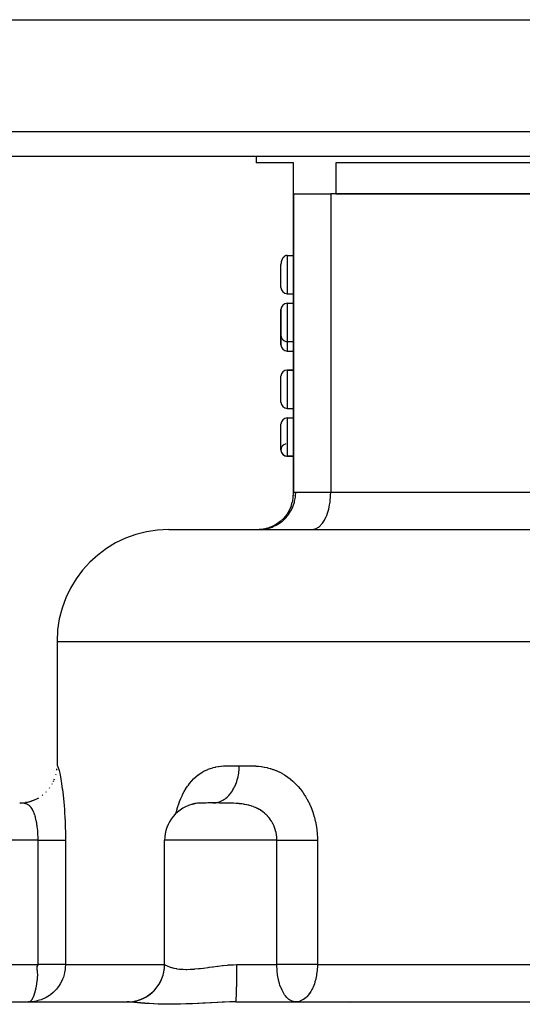
# Model space of a CAD drawing. Extents: x 24 to 680, y -288 to 196.
# Drawn here: x 203 to 243, y -247 to -168 of the extents above; entities that cross this region are included whole.
import ezdxf

# ---------------------------------------------------------------- set-up
doc = ezdxf.new("R2010")
doc.units = 0
doc.linetypes.add('DASHED', pattern=[11.05, 8.7, -2.35])
doc.layers.get('0').update_dxf_attribs({"linetype": 'CONTINUOUS'})
doc.layers.add('NEVIDI', color=4, linetype='DASHED')

msp = doc.modelspace()

# ---------------------------------------------------------------- linework, layer by layer
at = {"color": 2}
for p, q in [((176.331325, -167.904099), (335.668675, -167.904099)), ((334, -178.904099), (178, -178.904099)), ((222, -178.904099), (222, -179.404099)), ((222, -178.904099), (222, -179.404099)), ((225, -179.404099), (222, -179.404099)), ((225, -181.904099), (225, -179.404099)), ((252.593387, -179.404099), (228.406613, -179.404099)), ((228.406613, -179.404099), (228.406613, -181.904099)), ((225, -206.003297), (225, -181.904099)), ((225, -181.904099), (225, -206.003297)), ((225, -181.904099), (228, -181.904099)), ((253, -181.904099), (228, -181.904099)), ((228.406613, -181.904099), (252.593387, -181.904099)), ((224.392053, -186.880506), (224.347995, -186.898042)), ((224.409276, -186.87534), (224.392053, -186.880506)), ((224.420412, -186.87249), (224.409276, -186.87534)), ((224.446805, -186.867249), (224.420412, -186.87249)), ((224.454482, -186.86612), (224.446805, -186.867249)), ((224.471855, -186.864222), (224.454482, -186.86612)), ((224.5, -186.863078), (224.471855, -186.864222)), ((224.5, -186.863078), (225, -186.863078)), ((224.002087, -187.534158), (224, -187.601595)), ((224, -189.440001), (224, -187.601595)), ((224.003988, -187.508476), (224.002087, -187.534158)), ((224.005947, -187.488007), (224.003988, -187.508476)), ((224.010561, -187.450588), (224.005947, -187.488007)), ((224.01177, -187.44228), (224.010561, -187.450588)), ((224.015848, -187.417122), (224.01177, -187.44228)), ((224.016479, -187.413544), (224.015848, -187.417122)), ((224.023689, -187.376968), (224.016479, -187.413544)), ((224.029234, -187.352773), (224.023689, -187.376968)), ((224.035408, -187.328632), (224.029234, -187.352773)), ((224.041923, -187.305588), (224.035408, -187.328632)), ((224.052909, -187.270969), (224.041923, -187.305588)), ((224.054154, -187.26732), (224.052909, -187.270969)), ((224.062403, -187.244328), (224.054154, -187.26732)), ((224.06511, -187.237187), (224.062403, -187.244328)), ((224.078502, -187.204333), (224.06511, -187.237187)), ((224.086196, -187.18706), (224.078502, -187.204333)), ((224.096279, -187.165907), (224.086196, -187.18706)), ((224.124848, -187.113374), (224.096279, -187.165907)), ((224.136599, -187.094357), (224.124848, -187.113374)), ((224.143341, -187.084022), (224.136599, -187.094357)), ((224.16218, -187.057146), (224.143341, -187.084022)), ((224.169426, -187.047527), (224.16218, -187.057146)), ((224.182756, -187.030775), (224.169426, -187.047527)), ((224.219276, -186.990463), (224.182756, -187.030775)), ((224.233901, -186.976353), (224.219276, -186.990463)), ((224.246667, -186.96489), (224.233901, -186.976353)), ((224.269796, -186.946007), (224.246667, -186.96489)), ((224.27357, -186.943145), (224.269796, -186.946007)), ((224.289289, -186.931855), (224.27357, -186.943145)), ((224.293604, -186.92893), (224.289289, -186.931855)), ((224.318026, -186.913723), (224.293604, -186.92893)), ((224.331623, -186.906215), (224.318026, -186.913723)), ((224.347995, -186.898042), (224.331623, -186.906215)), ((224.5, -189.940001), (225, -189.940001)), ((224.5, -190.709232), (225, -190.709232)), ((224, -191.209232), (224, -193.286155)), ((224, -193.286155), (224, -191.209232)), ((224, -193.286155), (224, -194.055386)), ((224, -193.286155), (224.002077, -193.331702)), ((224, -194.055386), (224, -193.286155)), ((224.002077, -193.331702), (224.00398, -193.349137)), ((224.00398, -193.349137), (224.011779, -193.394056)), ((224.011779, -193.394056), (224.015841, -193.411022)), ((224.015841, -193.411022), (224.029227, -193.454591)), ((224.029227, -193.454591), (224.035402, -193.470941)), ((224.035402, -193.470941), (224.054183, -193.512526)), ((224.054183, -193.512526), (224.062369, -193.527976)), ((224.062369, -193.527976), (224.066044, -193.53451)), ((224.066044, -193.53451), (224.085736, -193.566129)), ((224.085736, -193.566129), (224.086297, -193.566957)), ((224.086297, -193.566957), (224.096239, -193.581073)), ((224.096239, -193.581073), (224.124822, -193.616667)), ((224.124822, -193.616667), (224.136607, -193.629581)), ((224.136607, -193.629581), (224.169391, -193.661251)), ((224.169391, -193.661251), (224.182702, -193.672578)), ((224.182702, -193.672578), (224.186579, -193.675729)), ((224.186579, -193.675729), (224.216647, -193.698114)), ((224.216647, -193.698114), (224.219317, -193.699938)), ((224.219317, -193.699938), (224.233901, -193.709465)), ((224.233901, -193.709465), (224.273646, -193.731988)), ((224.273646, -193.731988), (224.289202, -193.739549)), ((224.289202, -193.739549), (224.331552, -193.756915)), ((224.331552, -193.756915), (224.348079, -193.762503)), ((224.348079, -193.762503), (224.351432, -193.763559)), ((224.351432, -193.763559), (224.387803, -193.773398)), ((224.387803, -193.773398), (224.392166, -193.774385)), ((224.392166, -193.774385), (224.409214, -193.77785)), ((224.409214, -193.77785), (224.454337, -193.784095)), ((224.454337, -193.784095), (224.471778, -193.785386)), ((224.471778, -193.785386), (224.5, -193.786155)), ((224.5, -193.786155), (225, -193.786155)), ((224.5, -194.555386), (225, -194.555386)), ((225, -196.085477), (224.5, -196.085477)), ((224.5, -196.085477), (225, -196.085477)), ((224, -198.6624), (224, -196.585477)), ((224, -198.6624), (224, -196.585477)), ((224.5, -199.1624), (225, -199.1624)), ((224.5, -199.93163), (225, -199.93163)), ((224, -202.508813), (224, -200.43163)), ((224, -202.488318), (224, -202.508813)), ((224, -202.488322), (224, -202.508813)), ((225, -203.008813), (224.5, -203.008813)), ((224.5, -203.008813), (225, -203.008813)), ((224.918285, -206.696605), (224.941639, -206.590385)), ((224.941639, -206.590385), (224.980427, -206.344329)), ((224.980427, -206.344329), (224.982235, -206.328239)), ((224.982235, -206.328239), (224.992102, -206.220072)), ((224.992102, -206.220072), (225, -206.003298)), ((225, -206.200293), (225, -206.183808)), ((225, -206.183808), (225, -206.200293)), ((224.660911, -207.379675), (224.461129, -207.703017)), ((224.817941, -207.033436), (224.660911, -207.379675)), ((224.808789, -207.054024), (224.845237, -206.951537)), ((224.845237, -206.951537), (224.914533, -206.712114)), ((224.914533, -206.712114), (224.918285, -206.696605)), ((223.946844, -208.260541), (223.64066, -208.485705)), ((224.221822, -207.998236), (223.946844, -208.260541)), ((224.461129, -207.703017), (224.221822, -207.998236)), ((215, -208.904099), (256, -208.904099)), ((222.278393, -208.904143), (222.245057, -208.909339)), ((222.581828, -208.881479), (222.278393, -208.904143)), ((222.944495, -208.801644), (222.581828, -208.881479)), ((223.304753, -208.666138), (222.944495, -208.801644)), ((223.64066, -208.485705), (223.304753, -208.666138)), ((206, -217.904099), (206, -227.904099)), ((205.906512, -228.647162), (205.922054, -228.579068)), ((205.979659, -228.252763), (205.987702, -228.16425)), ((205.606654, -229.389123), (205.639775, -229.32731)), ((205.719411, -229.170894), (205.746887, -229.107682)), ((205.781483, -229.028089), (205.806135, -228.962216)), ((204.81933, -230.289468), (204.869043, -230.249468)), ((205.12132, -230.025419), (205.167167, -229.977125)), ((205.385369, -229.723429), (205.42544, -229.667978)), ((203.003894, -230.9041), (203.002442, -230.904099)), ((203.003894, -230.9041), (203.24713, -230.889637)), ((203.00946, -230.903868), (203.358329, -230.882255)), ((203.02613, -230.90419), (203.372873, -230.881356)), ((203.066161, -230.904721), (203.409973, -230.878124)), ((203.35784, -230.882346), (203.734044, -230.81218)), ((203.372873, -230.881356), (203.764716, -230.805901)), ((203.576145, -230.866694), (203.460355, -230.874657)), ((203.747864, -230.809368), (204.119382, -230.687047)), ((203.764716, -230.805901), (204.143082, -230.679105)), ((204.127157, -230.684442), (204.487402, -230.509627)), ((204.485024, -230.510753), (204.536287, -230.479766)), ((216.951485, -230.987296), (216.861363, -231.014738)), ((216.87815, -231.008592), (216.886469, -231.003659)), ((216.914973, -230.997388), (217.078221, -230.944555)), ((216.965202, -230.983635), (216.951485, -230.987296)), ((216.971829, -230.981912), (216.965202, -230.983635)), ((217.060416, -230.96158), (216.971829, -230.981912)), ((217.074995, -230.958685), (217.060416, -230.96158)), ((217.080171, -230.957686), (217.074995, -230.958685)), ((216.58898, -231.250852), (216.590148, -231.24927)), ((214.644661, -243.904099), (214.644661, -233.904099)), ((199.4414, -246.904099), (211.649005, -246.904099)), ((203.993569, -246.891252), (203.72, -246.904099)), ((203.72, -246.904099), (203.757575, -246.900391)), ((203.993569, -246.891252), (203.997803, -246.890851)), ((203.997803, -246.890851), (203.993569, -246.891252)), ((204.366987, -246.831521), (203.997803, -246.890851)), ((204.389635, -246.826282), (204.366987, -246.831521)), ((204.586444, -246.772627), (204.389635, -246.826282)), ((220.365056, -246.904099), (249.836822, -246.904099)), ((225.18882, -246.904099), (225.117765, -246.900825)), ((225.275308, -246.900408), (225.18882, -246.904099)), ((229.212619, -246.904099), (229.592398, -246.91392)), ((229.453736, -246.891943), (229.476533, -246.889533))]:
    msp.add_line(p, q, dxfattribs=at)
for centre, radius, start, end in [((224.5, -189.440001), 0.5, 180, 270), ((224.5, -191.209232), 0.5, 90, 180), ((224.5, -194.055386), 0.5, 180, 270), ((224.5, -196.585477), 0.5, 90, 180), ((224.5, -198.6624), 0.5, 180, 270), ((224.5, -200.43163), 0.5, 90, 180), ((224.5, -202.508813), 0.5, 103.534225, 264.762216), ((224.5, -202.508813), 0.5, 180, 270), ((215, -217.904099), 9, 90, 180), ((217.644661, -233.904099), 3, 100.845612, 180), ((211.644661, -243.904099), 3, 274.941229, 360)]:
    msp.add_arc(centre, radius, start, end, dxfattribs=at)
at = {"layer": 'NEVIDI', "color": 7, "linetype": 'CONTINUOUS'}
for p, q in [((176, -176.904099), (336, -176.904099)), ((228, -181.904099), (228, -205.904099)), ((224.5, -186.863078), (224.5, -189.940001)), ((224.5, -190.709232), (224.5, -193.786155)), ((224.5, -193.786155), (224.5, -194.555386)), ((224.5, -196.085477), (224.5, -199.1624)), ((224.5, -199.93163), (224.5, -203.008813)), ((225, -206.003297), (225.000092, -205.999448)), ((225.000092, -205.999448), (225.011348, -205.963757)), ((225.011348, -205.963757), (225.014609, -205.959031)), ((225.014609, -205.959031), (225.046148, -205.932233)), ((225.046148, -205.932233), (225.047267, -205.931605)), ((225.047267, -205.931605), (225.05366, -205.928264)), ((225.05366, -205.928264), (225.107679, -205.911004)), ((225.084478, -206.70009), (225.098081, -206.647184)), ((225.098081, -206.647184), (225.102206, -206.630326)), ((225.102206, -206.630326), (225.162487, -206.305591)), ((225.107679, -205.911004), (225.117281, -205.909296)), ((225.117281, -205.909296), (225.183899, -205.904118)), ((225.162487, -206.305591), (225.16893, -206.252791)), ((225.16893, -206.252791), (225.17084, -206.235508)), ((225.17084, -206.235508), (225.188635, -205.904099)), ((225.183899, -205.904118), (225.188635, -205.904099)), ((225.188635, -205.904099), (228, -205.904099)), ((227.946236, -206.700096), (227.964669, -206.551386)), ((227.964669, -206.551386), (227.986506, -206.305595)), ((227.986506, -206.305595), (227.993753, -206.177608)), ((227.993753, -206.177608), (228, -205.904099)), ((228, -205.904099), (253, -205.904099)), ((224.603318, -207.709826), (224.779615, -207.43883)), ((224.779615, -207.43883), (224.807649, -207.389134)), ((224.807649, -207.389134), (224.815947, -207.373993)), ((224.815947, -207.373993), (224.956101, -207.080043)), ((224.956101, -207.080043), (224.976981, -207.028105)), ((224.976981, -207.028105), (224.983137, -207.012246)), ((224.983137, -207.012246), (225.084478, -206.70009)), ((227.741306, -207.588331), (227.78886, -207.438816)), ((227.78886, -207.438816), (227.837419, -207.262496)), ((227.837419, -207.262496), (227.879962, -207.080034)), ((227.879962, -207.080034), (227.912269, -206.915033)), ((227.912269, -206.915033), (227.946236, -206.700096)), ((224.058373, -208.27894), (224.29574, -208.067753)), ((224.29574, -208.067753), (224.33758, -208.025419)), ((224.33758, -208.025419), (224.349456, -208.013087)), ((224.349456, -208.013087), (224.558221, -207.769991)), ((224.558221, -207.769991), (224.593323, -207.723434)), ((224.593323, -207.723434), (224.603318, -207.709826)), ((227.384931, -208.32641), (227.491658, -208.154979)), ((227.491658, -208.154979), (227.539059, -208.06776)), ((227.539059, -208.06776), (227.625448, -207.887397)), ((227.625448, -207.887397), (227.674561, -207.770011)), ((227.674561, -207.770011), (227.741306, -207.588331)), ((222.282952, -208.904099), (222.555669, -208.890845)), ((222.555669, -208.890845), (222.62068, -208.883755)), ((222.62068, -208.883755), (222.637365, -208.881689)), ((222.637365, -208.881689), (222.940345, -208.826307)), ((222.940345, -208.826307), (223.002674, -208.810606)), ((223.002674, -208.810606), (223.018699, -208.806325)), ((223.018699, -208.806325), (223.313229, -208.709181)), ((223.313229, -208.709181), (223.37162, -208.685575)), ((223.37162, -208.685575), (223.38725, -208.679)), ((223.38725, -208.679), (223.66776, -208.541469)), ((223.66776, -208.541469), (223.721299, -208.510746)), ((223.721299, -208.510746), (223.735791, -208.502166)), ((223.735791, -208.502166), (223.997172, -208.326402)), ((223.997172, -208.326402), (224.04509, -208.289464)), ((224.04509, -208.289464), (224.058373, -208.27894)), ((226.5, -208.904099), (226.636788, -208.891599)), ((226.636788, -208.891599), (226.640774, -208.890858)), ((226.640774, -208.890858), (226.823642, -208.833437)), ((226.823642, -208.833437), (226.839367, -208.826311)), ((226.839367, -208.826311), (227.005423, -208.728668)), ((227.005423, -208.728668), (227.031943, -208.70912)), ((227.031943, -208.70912), (227.179219, -208.578916)), ((227.179219, -208.578916), (227.214881, -208.54148)), ((227.214881, -208.54148), (227.342116, -208.386711)), ((227.342116, -208.386711), (227.384931, -208.32641)), ((206, -217.904099), (256, -217.904099)), ((206, -227.904099), (206.000388, -227.903988)), ((206.000388, -227.903988), (206.000569, -227.903955)), ((206.000569, -227.903955), (206.002691, -227.903908)), ((206.002691, -227.903908), (206.003136, -227.903956)), ((206.003136, -227.903956), (206.007064, -227.904965)), ((206.007064, -227.904965), (206.007775, -227.905243)), ((206.007775, -227.905243), (206.013505, -227.908323)), ((206.013505, -227.908323), (206.014481, -227.908982)), ((206.014481, -227.908982), (206.022004, -227.915277)), ((206.022004, -227.915277), (206.023253, -227.916525)), ((206.023253, -227.916525), (206.032547, -227.927504)), ((206.032547, -227.927504), (206.034059, -227.929559)), ((206.034059, -227.929559), (206.04511, -227.946685)), ((206.04511, -227.946685), (206.046879, -227.94975)), ((206.046879, -227.94975), (206.05966, -227.974331)), ((206.05966, -227.974331), (206.061686, -227.978603)), ((206.061686, -227.978603), (206.076181, -228.011941)), ((206.076181, -228.011941), (206.078461, -228.017606)), ((206.078461, -228.017606), (206.094649, -228.060887)), ((206.094649, -228.060887), (206.09717, -228.068088)), ((206.09717, -228.068088), (206.115004, -228.122284)), ((218.346872, -228.116655), (218.528805, -228.063212)), ((218.528805, -228.063212), (218.556031, -228.056098)), ((218.556031, -228.056098), (218.740872, -228.013398)), ((218.740872, -228.013398), (218.768506, -228.007811)), ((218.768506, -228.007811), (218.955569, -227.975039)), ((218.955569, -227.975039), (218.983497, -227.97086)), ((218.983497, -227.97086), (219.172023, -227.946995)), ((219.172023, -227.946995), (219.20013, -227.944039)), ((219.20013, -227.944039), (219.390191, -227.927645)), ((219.390191, -227.927645), (219.418515, -227.925694)), ((219.418515, -227.925694), (219.61006, -227.915337)), ((219.61006, -227.915337), (219.638385, -227.91418)), ((219.638385, -227.91418), (219.831536, -227.908341)), ((219.831536, -227.908341), (219.860069, -227.907738)), ((219.860069, -227.907738), (220.054615, -227.904965)), ((220.054615, -227.904965), (220.083342, -227.904724)), ((220.083342, -227.904724), (220.279261, -227.903904)), ((220.279261, -227.903904), (220.308197, -227.903875)), ((220.308197, -227.903875), (220.505441, -227.903987)), ((220.505441, -227.903987), (220.534575, -227.90402)), ((220.534575, -227.90402), (220.644661, -227.904099)), ((220.640212, -228.098148), (220.643389, -228.007853)), ((220.643389, -228.007853), (220.644661, -227.904099)), ((220.644661, -227.904099), (220.784211, -227.903988)), ((220.784211, -227.903988), (220.813723, -227.903955)), ((220.813723, -227.903955), (220.956941, -227.903867)), ((220.956941, -227.903867), (221.013367, -227.903908)), ((221.013367, -227.903908), (221.042876, -227.903956)), ((221.042876, -227.903956), (221.243948, -227.904965)), ((221.243948, -227.904965), (221.273633, -227.905243)), ((221.273633, -227.905243), (221.475876, -227.908323)), ((221.475876, -227.908323), (221.505755, -227.908982)), ((221.505755, -227.908982), (221.709006, -227.915277)), ((221.709006, -227.915277), (221.739251, -227.916525)), ((221.739251, -227.916525), (221.943153, -227.927504)), ((221.943153, -227.927504), (221.973484, -227.929559)), ((221.973484, -227.929559), (222.178046, -227.946685)), ((222.178046, -227.946685), (222.208442, -227.94975)), ((222.208442, -227.94975), (222.413463, -227.974331)), ((222.413463, -227.974331), (222.443956, -227.978603)), ((222.443956, -227.978603), (222.649467, -228.011941)), ((222.649467, -228.011941), (222.680034, -228.017606)), ((222.680034, -228.017606), (222.885972, -228.060887)), ((222.885972, -228.060887), (222.916498, -228.068088)), ((222.916498, -228.068088), (223.122556, -228.122284)), ((206.115004, -228.122284), (206.117774, -228.131194)), ((206.117774, -228.131194), (206.137229, -228.197239)), ((206.137229, -228.197239), (206.140238, -228.207982)), ((206.140238, -228.207982), (206.161298, -228.286852)), ((206.161298, -228.286852), (206.164537, -228.299533)), ((206.164537, -228.299533), (206.186958, -228.391224)), ((206.186958, -228.391224), (206.190377, -228.405798)), ((206.190377, -228.405798), (206.213936, -228.510331)), ((206.213936, -228.510331), (206.217491, -228.526719)), ((206.217491, -228.526719), (206.242063, -228.644345)), ((206.242063, -228.644345), (206.245756, -228.662678)), ((206.245756, -228.662678), (206.271235, -228.793834)), ((206.271235, -228.793834), (206.275076, -228.814318)), ((206.275076, -228.814318), (206.301316, -228.959282)), ((216.999733, -228.941856), (217.154127, -228.798053)), ((217.154127, -228.798053), (217.177464, -228.777696)), ((217.177464, -228.777696), (217.337638, -228.647071)), ((217.337638, -228.647071), (217.361733, -228.628733)), ((217.361733, -228.628733), (217.526034, -228.512228)), ((217.526034, -228.512228), (217.550591, -228.496046)), ((217.550591, -228.496046), (217.718411, -228.393468)), ((217.718411, -228.393468), (217.743564, -228.379249)), ((217.743564, -228.379249), (217.914978, -228.28984)), ((217.914978, -228.28984), (217.940684, -228.277516)), ((217.940684, -228.277516), (218.115579, -228.200708)), ((218.115579, -228.200708), (218.141785, -228.190217)), ((218.141785, -228.190217), (218.320154, -228.125409)), ((218.320154, -228.125409), (218.346872, -228.116655)), ((220.528657, -228.882547), (220.548574, -228.796728)), ((220.548574, -228.796728), (220.578555, -228.647162)), ((220.578555, -228.647162), (220.60305, -228.495386)), ((220.60305, -228.495386), (220.614657, -228.406862)), ((220.614657, -228.406862), (220.630278, -228.252763)), ((220.630278, -228.252763), (220.640212, -228.098148)), ((223.122556, -228.122284), (223.153179, -228.131194)), ((223.153179, -228.131194), (223.359335, -228.197239)), ((223.359335, -228.197239), (223.38997, -228.207982)), ((223.38997, -228.207982), (223.596302, -228.286852)), ((223.596302, -228.286852), (223.62689, -228.299533)), ((223.62689, -228.299533), (223.831432, -228.391224)), ((223.831432, -228.391224), (223.861604, -228.405798)), ((223.861604, -228.405798), (224.063035, -228.510331)), ((224.063035, -228.510331), (224.092521, -228.526719)), ((224.092521, -228.526719), (224.29057, -228.644345)), ((224.29057, -228.644345), (224.319521, -228.662678)), ((224.319521, -228.662678), (224.51408, -228.793834)), ((224.51408, -228.793834), (224.542676, -228.814318)), ((224.542676, -228.814318), (224.733343, -228.959282)), ((206.301316, -228.959282), (206.30527, -228.981898)), ((206.30527, -228.981898), (206.332117, -229.140996)), ((206.332117, -229.140996), (206.336137, -229.165667)), ((206.336137, -229.165667), (206.363274, -229.338147)), ((206.363274, -229.338147), (206.367307, -229.364702)), ((206.367307, -229.364702), (206.394315, -229.549095)), ((206.394315, -229.549095), (206.398316, -229.57743)), ((206.398316, -229.57743), (206.425056, -229.773992)), ((216.362235, -229.746093), (216.491162, -229.550151)), ((216.491162, -229.550151), (216.51073, -229.522141)), ((216.51073, -229.522141), (216.556452, -229.458347)), ((216.556452, -229.458347), (216.645914, -229.339864)), ((216.645914, -229.339864), (216.666441, -229.313802)), ((216.666441, -229.313802), (216.807909, -229.144681)), ((216.807909, -229.144681), (216.829351, -229.120563)), ((216.829351, -229.120563), (216.977296, -228.964134)), ((216.977296, -228.964134), (216.999733, -228.941856)), ((220.21005, -229.723429), (220.274397, -229.597495)), ((220.274397, -229.597495), (220.309649, -229.52218)), ((220.309649, -229.52218), (220.366522, -229.389123)), ((220.366522, -229.389123), (220.418508, -229.251916)), ((220.418508, -229.251916), (220.446254, -229.170894)), ((220.446254, -229.170894), (220.490145, -229.028089)), ((220.490145, -229.028089), (220.528657, -228.882547)), ((224.733343, -228.959282), (224.761407, -228.981898)), ((224.761407, -228.981898), (224.947755, -229.140996)), ((224.947755, -229.140996), (224.975066, -229.165667)), ((224.975066, -229.165667), (225.155676, -229.338147)), ((225.155676, -229.338147), (225.181992, -229.364702)), ((225.181992, -229.364702), (225.35496, -229.549095)), ((225.35496, -229.549095), (225.38013, -229.57743)), ((225.38013, -229.57743), (225.545498, -229.774003)), ((206.425056, -229.773992), (206.428999, -229.804096)), ((206.428999, -229.804096), (206.437384, -229.869141)), ((206.437384, -229.869141), (206.455307, -230.013069)), ((206.455307, -230.013069), (206.459183, -230.045124)), ((206.459183, -230.045124), (206.484852, -230.266556)), ((206.484852, -230.266556), (206.48863, -230.300576)), ((206.48863, -230.300576), (206.513428, -230.534145)), ((215.967811, -230.501393), (216.073405, -230.270976)), ((216.073405, -230.270976), (216.089707, -230.237539)), ((216.089707, -230.237539), (216.203959, -230.017083)), ((216.203959, -230.017083), (216.221498, -229.985214)), ((216.221498, -229.985214), (216.343635, -229.776101)), ((216.343635, -229.776101), (216.362235, -229.746093)), ((219.573408, -230.510753), (219.667551, -230.430271)), ((219.667551, -230.430271), (219.720843, -230.380379)), ((219.720843, -230.380379), (219.809799, -230.289468)), ((219.809799, -230.289468), (219.895602, -230.191831)), ((219.895602, -230.191831), (219.943519, -230.132581)), ((219.943519, -230.132581), (220.023339, -230.025419)), ((220.023339, -230.025419), (220.099114, -229.912538)), ((220.099114, -229.912538), (220.14101, -229.844773)), ((220.14101, -229.844773), (220.21005, -229.723429)), ((225.545498, -229.774003), (225.569531, -229.804171)), ((225.569531, -229.804171), (225.727042, -230.01307)), ((225.727042, -230.01307), (225.74991, -230.045125)), ((225.74991, -230.045125), (225.899232, -230.266556)), ((225.899232, -230.266556), (225.920905, -230.300576)), ((225.920905, -230.300576), (225.970503, -230.380381)), ((225.970503, -230.380381), (226.061381, -230.534145)), ((203.013154, -230.904122), (203.003894, -230.9041)), ((203.022192, -230.904164), (203.013154, -230.904122)), ((203.052269, -230.904481), (203.02613, -230.90419)), ((203.060076, -230.904608), (203.052269, -230.904481)), ((203.11291, -230.90601), (203.066161, -230.904721)), ((203.117129, -230.906166), (203.11291, -230.90601)), ((203.120594, -230.906298), (203.117129, -230.906166)), ((203.176569, -230.909123), (203.120594, -230.906298)), ((203.207269, -230.911276), (203.185378, -230.909694)), ((203.247097, -230.914791), (203.207269, -230.911276)), ((203.256561, -230.915756), (203.247097, -230.914791)), ((203.27105, -230.917336), (203.256561, -230.915756)), ((203.321356, -230.92386), (203.27105, -230.917336)), ((203.331029, -230.925315), (203.322314, -230.924001)), ((203.396556, -230.937112), (203.331029, -230.925315)), ((203.406236, -230.939164), (203.396556, -230.937112)), ((203.462471, -230.952863), (203.406236, -230.939164)), ((203.471161, -230.955273), (203.462471, -230.952863)), ((203.480654, -230.958003), (203.471161, -230.955273)), ((203.543873, -230.978997), (203.480654, -230.958003)), ((203.551594, -230.981922), (203.543873, -230.978997)), ((203.553076, -230.982493), (203.551594, -230.981922)), ((203.614117, -231.008866), (203.553076, -230.982493)), ((203.623015, -231.013209), (203.614117, -231.008866)), ((203.629173, -231.016295), (203.623015, -231.013209)), ((203.681724, -231.045468), (203.629173, -231.016295)), ((203.690204, -231.050682), (203.681724, -231.045468)), ((203.746519, -231.089268), (203.690204, -231.050682)), ((203.754695, -231.095482), (203.746519, -231.089268)), ((203.759329, -231.099077), (203.754695, -231.095482)), ((203.808368, -231.140548), (203.759329, -231.099077)), ((203.816116, -231.147707), (203.808368, -231.140548)), ((203.827301, -231.158351), (203.816116, -231.147707)), ((203.866875, -231.199113), (203.827301, -231.158351)), ((203.874208, -231.207226), (203.866875, -231.199113)), ((203.922306, -231.265172), (203.874208, -231.207226)), ((206.513428, -230.534145), (206.517058, -230.569939)), ((206.517058, -230.569939), (206.54056, -230.813224)), ((206.54056, -230.813224), (206.54394, -230.850037)), ((206.54394, -230.850037), (206.565828, -231.101662)), ((206.565828, -231.101662), (206.568956, -231.13972)), ((206.568956, -231.13972), (206.589093, -231.399916)), ((215.66166, -231.359167), (215.741569, -231.09941)), ((215.741569, -231.09941), (215.754031, -231.061689)), ((215.754031, -231.061689), (215.842357, -230.812112)), ((215.842357, -230.812112), (215.856059, -230.775895)), ((215.856059, -230.775895), (215.952908, -230.536024)), ((215.952908, -230.536024), (215.967811, -230.501393)), ((217.176064, -230.941692), (217.080171, -230.957686)), ((217.191584, -230.939517), (217.176064, -230.941692)), ((217.3, -230.927033), (217.191584, -230.939517)), ((217.307535, -230.926324), (217.3, -230.927033)), ((217.316743, -230.925481), (217.307535, -230.926324)), ((217.426329, -230.917339), (217.316743, -230.925481)), ((217.434492, -230.916855), (217.426329, -230.917339)), ((217.452733, -230.915828), (217.434492, -230.916855)), ((217.527074, -230.912326), (217.452733, -230.915828)), ((217.582055, -230.910341), (217.527074, -230.912326)), ((217.602185, -230.909723), (217.582055, -230.910341)), ((217.745446, -230.906629), (217.602185, -230.909723)), ((217.748825, -230.906578), (217.745446, -230.906629)), ((217.767787, -230.906309), (217.748825, -230.906578)), ((217.926948, -230.904855), (217.767787, -230.906309)), ((217.95183, -230.904724), (217.926948, -230.904855)), ((217.979276, -230.904602), (217.95183, -230.904724)), ((218.128071, -230.904224), (217.979276, -230.904602)), ((218.155492, -230.904191), (218.128071, -230.904224)), ((218.222795, -230.904138), (218.155492, -230.904191)), ((218.348602, -230.904102), (218.222795, -230.904138)), ((218.378336, -230.9041), (218.348602, -230.904102)), ((218.482082, -230.904099), (218.378336, -230.9041)), ((218.523334, -230.904099), (218.482082, -230.904099)), ((218.523334, -230.904099), (218.596699, -230.9023)), ((218.641557, -230.904099), (218.523336, -230.904099)), ((218.596699, -230.9023), (218.660547, -230.897808)), ((218.673707, -230.9041), (218.641557, -230.904099)), ((218.660547, -230.897808), (218.769877, -230.883758)), ((218.759506, -230.90411), (218.673707, -230.9041)), ((218.894303, -230.904162), (218.759506, -230.90411)), ((218.769877, -230.883758), (218.878842, -230.861668)), ((218.878842, -230.861668), (218.941438, -230.845252)), ((218.927838, -230.904188), (218.894303, -230.904162)), ((219.056649, -230.904363), (218.927838, -230.904188)), ((218.941438, -230.845252), (219.048761, -230.810611)), ((219.048761, -230.810611), (219.154585, -230.768184)), ((219.154037, -230.904603), (219.056649, -230.904363)), ((219.187857, -230.904716), (219.154037, -230.904603)), ((219.154585, -230.768184), (219.215315, -230.73999)), ((219.375616, -230.905705), (219.187857, -230.904716)), ((219.215315, -230.73999), (219.318117, -230.685582)), ((219.318117, -230.685582), (219.419096, -230.62351)), ((219.414985, -230.906008), (219.375616, -230.905705)), ((219.448628, -230.906298), (219.414985, -230.906008)), ((219.419096, -230.62351), (219.476388, -230.584272)), ((219.672832, -230.909129), (219.448628, -230.906298)), ((219.476388, -230.584272), (219.573408, -230.510753)), ((219.705562, -230.909697), (219.672832, -230.909129)), ((219.719818, -230.909959), (219.705562, -230.909697)), ((219.9237, -230.914794), (219.719818, -230.909959)), ((219.955412, -230.915754), (219.9237, -230.914794)), ((220.003732, -230.917337), (219.955412, -230.915754)), ((220.094496, -230.920745), (220.003732, -230.917337)), ((220.165705, -230.923852), (220.094496, -230.920745)), ((220.196225, -230.92531), (220.165705, -230.923852)), ((220.397736, -230.937106), (220.196225, -230.92531)), ((220.427019, -230.939164), (220.397736, -230.937106)), ((220.50771, -230.945339), (220.427019, -230.939164)), ((220.619891, -230.955257), (220.50771, -230.945339)), ((220.644661, -230.957672), (220.619891, -230.955257)), ((220.647927, -230.957998), (220.644661, -230.957672)), ((220.832438, -230.978973), (220.647927, -230.957998)), ((220.859262, -230.982478), (220.832438, -230.978973)), ((220.961925, -230.997066), (220.859262, -230.982478)), ((221.036188, -231.008852), (220.961925, -230.997066)), ((221.061919, -231.013192), (221.036188, -231.008852)), ((221.078693, -231.016095), (221.061919, -231.013192)), ((221.231852, -231.045434), (221.078693, -231.016095)), ((221.256561, -231.050672), (221.231852, -231.045434)), ((221.420347, -231.089265), (221.256561, -231.050672)), ((221.444139, -231.095462), (221.420347, -231.089265)), ((221.47306, -231.103209), (221.444139, -231.095462)), ((221.601373, -231.140532), (221.47306, -231.103209)), ((221.616648, -231.145311), (221.601373, -231.140532)), ((221.624144, -231.147683), (221.616648, -231.145311)), ((221.774259, -231.199112), (221.624144, -231.147683)), ((221.796023, -231.207218), (221.774259, -231.199112)), ((221.939634, -231.265156), (221.796023, -231.207218)), ((226.061381, -230.534145), (226.081687, -230.569939)), ((226.081687, -230.569939), (226.21167, -230.813224)), ((226.21167, -230.813224), (226.230158, -230.850037)), ((226.230158, -230.850037), (226.348659, -231.101662)), ((226.348659, -231.101662), (226.365429, -231.13972)), ((226.365429, -231.13972), (226.472418, -231.399916)), ((203.923498, -231.266718), (203.922306, -231.265172)), ((203.929255, -231.274261), (203.923498, -231.266718)), ((203.974903, -231.338895), (203.929255, -231.274261)), ((203.981506, -231.348991), (203.974903, -231.338895)), ((204.024938, -231.420537), (203.981506, -231.348991)), ((204.031217, -231.431656), (204.024938, -231.420537)), ((204.058177, -231.48179), (204.031217, -231.431656)), ((204.069384, -231.503822), (204.058177, -231.48179)), ((204.072622, -231.510324), (204.069384, -231.503822)), ((204.078618, -231.522531), (204.072622, -231.510324)), ((204.117854, -231.607971), (204.078618, -231.522531)), ((204.123493, -231.621093), (204.117854, -231.607971)), ((204.16034, -231.712558), (204.123493, -231.621093)), ((204.165643, -231.72659), (204.16034, -231.712558)), ((204.170819, -231.74051), (204.165643, -231.72659)), ((204.20025, -231.824111), (204.170819, -231.74051)), ((204.205224, -231.839029), (204.20025, -231.824111)), ((204.237731, -231.942719), (204.205224, -231.839029)), ((204.242394, -231.958536), (204.237731, -231.942719)), ((204.264732, -232.037953), (204.242394, -231.958536)), ((206.589093, -231.399916), (206.591953, -231.439285)), ((206.591953, -231.439285), (206.610197, -231.70827)), ((206.610197, -231.70827), (206.612762, -231.748946)), ((206.612762, -231.748946), (206.628934, -232.026697)), ((206.628934, -232.026697), (206.631173, -232.068618)), ((215.560894, -231.746638), (215.569373, -231.708599)), ((215.569373, -231.708599), (215.579229, -231.668071)), ((215.579229, -231.668071), (215.650455, -231.398396)), ((215.650455, -231.398396), (215.66166, -231.359167)), ((221.960458, -231.274229), (221.939634, -231.265156)), ((222.061578, -231.320879), (221.960458, -231.274229)), ((222.097059, -231.33831), (222.061578, -231.320879)), ((222.098276, -231.338918), (222.097059, -231.33831)), ((222.118207, -231.348974), (222.098276, -231.338918)), ((222.250453, -231.42055), (222.118207, -231.348974)), ((222.269598, -231.431643), (222.250453, -231.42055)), ((222.396655, -231.510341), (222.269598, -231.431643)), ((222.415081, -231.522524), (222.396655, -231.510341)), ((222.440797, -231.539873), (222.415081, -231.522524)), ((222.536257, -231.607955), (222.440797, -231.539873)), ((222.553752, -231.621093), (222.536257, -231.607955)), ((222.668245, -231.712559), (222.553752, -231.621093)), ((222.68476, -231.726586), (222.668245, -231.712559)), ((222.765425, -231.7984), (222.68476, -231.726586)), ((222.792905, -231.824187), (222.765425, -231.7984)), ((222.808429, -231.839068), (222.792905, -231.824187)), ((222.910025, -231.942449), (222.808429, -231.839068)), ((222.910348, -231.942795), (222.910025, -231.942449)), ((222.924962, -231.958587), (222.910348, -231.942795)), ((223.020737, -232.06853), (222.924962, -231.958587)), ((226.472418, -231.399916), (226.487479, -231.439285)), ((226.487479, -231.439285), (226.582831, -231.70827)), ((226.582831, -231.70827), (226.596135, -231.748946)), ((226.596135, -231.748946), (226.679456, -232.026697)), ((226.679456, -232.026697), (226.69092, -232.068618)), ((204.272866, -232.068476), (204.264732, -232.037953)), ((204.277232, -232.085238), (204.272866, -232.068476)), ((204.305668, -232.201451), (204.277232, -232.085238)), ((204.309737, -232.21917), (204.305668, -232.201451)), ((204.335809, -232.340216), (204.309737, -232.21917)), ((204.3395, -232.358514), (204.335809, -232.340216)), ((204.34167, -232.369421), (204.3395, -232.358514)), ((204.363153, -232.483856), (204.34167, -232.369421)), ((204.366491, -232.502798), (204.363153, -232.483856)), ((204.38776, -232.632347), (204.366491, -232.502798)), ((204.388974, -232.640264), (204.38776, -232.632347)), ((204.390759, -232.65201), (204.388974, -232.640264)), ((204.401812, -232.728059), (204.390759, -232.65201)), ((204.40965, -232.78584), (204.401812, -232.728059)), ((204.412294, -232.806157), (204.40965, -232.78584)), ((204.428804, -232.944433), (204.412294, -232.806157)), ((206.631173, -232.068618), (206.645015, -232.353263)), ((206.645015, -232.353263), (206.646872, -232.395593)), ((206.646872, -232.395593), (206.658088, -232.68298)), ((206.658088, -232.68298), (206.659554, -232.725815)), ((206.659554, -232.725815), (206.668089, -233.016047)), ((223.034478, -232.085296), (223.020737, -232.06853)), ((223.040198, -232.092353), (223.034478, -232.085296)), ((223.124106, -232.201621), (223.040198, -232.092353)), ((223.136833, -232.219207), (223.124106, -232.201621)), ((223.219145, -232.340413), (223.136833, -232.219207)), ((223.230694, -232.358562), (223.219145, -232.340413)), ((223.266441, -232.416763), (223.230694, -232.358562)), ((223.305404, -232.484025), (223.266441, -232.416763)), ((223.31587, -232.502842), (223.305404, -232.484025)), ((223.383092, -232.632562), (223.31587, -232.502842)), ((223.39246, -232.652023), (223.383092, -232.632562)), ((223.443976, -232.766528), (223.39246, -232.652023)), ((223.452164, -232.78605), (223.443976, -232.766528)), ((223.46042, -232.806156), (223.452164, -232.78605)), ((223.512571, -232.944653), (223.46042, -232.806156)), ((226.69092, -232.068618), (226.761386, -232.353263)), ((226.761386, -232.353263), (226.770785, -232.395593)), ((226.770785, -232.395593), (226.82733, -232.68298)), ((226.82733, -232.68298), (226.834686, -232.725815)), ((226.834686, -232.725815), (226.877392, -233.016047)), ((204.431092, -232.965449), (204.428804, -232.944433)), ((204.445063, -233.107197), (204.431092, -232.965449)), ((204.445171, -233.108396), (204.445063, -233.107197)), ((204.446943, -233.128444), (204.445171, -233.108396)), ((204.458226, -233.271896), (204.446943, -233.128444)), ((204.459704, -233.293332), (204.458226, -233.271896)), ((204.468314, -233.43843), (204.459704, -233.293332)), ((204.469394, -233.460097), (204.468314, -233.43843)), ((204.47135, -233.502408), (204.469394, -233.460097)), ((204.475317, -233.606731), (204.47135, -233.502408)), ((204.475995, -233.628595), (204.475317, -233.606731)), ((206.668089, -233.016047), (206.669151, -233.059158)), ((206.669151, -233.059158), (206.67497, -233.35305)), ((206.67497, -233.35305), (206.675623, -233.396636)), ((206.675623, -233.396636), (206.67863, -233.693735)), ((223.519696, -232.96541), (223.512571, -232.944653)), ((223.563806, -233.107389), (223.519696, -232.96541)), ((223.56969, -233.128495), (223.563806, -233.107389)), ((223.571408, -233.134777), (223.56969, -233.128495)), ((223.605259, -233.272085), (223.571408, -233.134777)), ((223.609886, -233.293403), (223.605259, -233.272085)), ((223.636979, -233.438426), (223.609886, -233.293403)), ((223.640379, -233.460104), (223.636979, -233.438426)), ((223.648409, -233.516214), (223.640379, -233.460104)), ((223.659041, -233.606706), (223.648409, -233.516214)), ((223.661185, -233.628592), (223.659041, -233.606706)), ((226.877392, -233.016047), (226.882688, -233.059158)), ((226.882688, -233.059158), (226.911646, -233.35305)), ((226.911646, -233.35305), (226.914887, -233.396636)), ((226.914887, -233.396636), (226.929802, -233.693735)), ((204.48, -233.904099), (200, -233.904099)), ((204.479193, -233.776802), (204.475995, -233.628595)), ((204.479461, -233.798884), (204.479193, -233.776802)), ((204.48, -233.904097), (204.479461, -233.798884)), ((204.48, -243.904099), (204.48, -233.904099)), ((204.48, -233.904099), (204.55322, -233.904099)), ((204.55322, -233.904099), (204.724351, -233.904099)), ((204.724351, -233.904099), (204.7675, -233.904099)), ((204.7675, -233.904099), (204.830949, -233.904099)), ((204.830949, -233.904099), (204.995919, -233.904099)), ((204.995919, -233.904099), (205.097967, -233.904099)), ((205.097967, -233.904099), (205.137632, -233.904099)), ((205.137632, -233.904099), (205.255246, -233.904099)), ((205.255246, -233.904099), (205.351912, -233.904099)), ((205.351912, -233.904099), (205.481778, -233.904099)), ((205.481778, -233.904099), (205.499834, -233.904099)), ((205.499834, -233.904099), (205.59023, -233.904099)), ((205.59023, -233.904099), (205.727374, -233.904099)), ((205.727374, -233.904099), (205.79363, -233.904099)), ((205.79363, -233.904099), (205.810586, -233.904099)), ((205.810586, -233.904099), (205.935718, -233.904099)), ((205.935718, -233.904099), (206.01091, -233.904099)), ((206.01091, -233.904099), (206.067627, -233.904099)), ((206.067627, -233.904099), (206.122833, -233.904099)), ((206.122833, -233.904099), (206.189294, -233.904099)), ((206.189294, -233.904099), (206.286905, -233.904099)), ((206.286905, -233.904099), (206.298411, -233.904099)), ((206.298411, -233.904099), (206.34398, -233.904099)), ((206.34398, -233.904099), (206.426391, -233.904099)), ((206.426391, -233.904099), (206.473567, -233.904099)), ((206.473567, -233.904099), (206.481931, -233.904099)), ((206.481931, -233.904099), (206.53997, -233.904099)), ((206.53997, -233.904099), (206.576744, -233.904099)), ((206.576744, -233.904099), (206.614824, -233.904099)), ((206.614824, -233.904099), (206.626536, -233.904099)), ((206.626536, -233.904099), (206.652588, -233.904099)), ((206.652588, -233.904099), (206.679245, -233.904099)), ((206.67863, -233.693735), (206.678864, -233.738006)), ((206.678864, -233.738006), (206.679245, -233.904099)), ((206.679245, -233.904099), (206.679245, -243.904099)), ((220.644661, -233.904099), (214.644661, -233.904099)), ((223.6741, -233.904099), (220.644661, -233.904099)), ((223.67136, -233.776798), (223.661185, -233.628592)), ((223.672231, -233.798885), (223.67136, -233.776798)), ((223.6741, -233.904097), (223.672231, -233.798885)), ((223.6741, -243.904099), (223.6741, -233.904099)), ((223.6741, -233.904099), (223.740136, -233.904099)), ((223.740136, -233.904099), (223.900094, -233.904099)), ((223.900094, -233.904099), (223.941709, -233.904099)), ((223.941709, -233.904099), (224.003873, -233.904099)), ((224.003873, -233.904099), (224.171131, -233.904099)), ((224.171131, -233.904099), (224.278886, -233.904099)), ((224.278886, -233.904099), (224.321703, -233.904099)), ((224.321703, -233.904099), (224.451902, -233.904099)), ((224.451902, -233.904099), (224.562747, -233.904099)), ((224.562747, -233.904099), (224.717591, -233.904099)), ((224.717591, -233.904099), (224.739695, -233.904099)), ((224.739695, -233.904099), (224.852623, -233.904099)), ((224.852623, -233.904099), (225.031789, -233.904099)), ((225.031789, -233.904099), (225.122117, -233.904099)), ((225.122117, -233.904099), (225.145666, -233.904099)), ((225.145666, -233.904099), (225.32543, -233.904099)), ((225.32543, -233.904099), (225.439116, -233.904099)), ((225.439116, -233.904099), (225.528115, -233.904099)), ((225.528115, -233.904099), (225.617763, -233.904099)), ((225.617763, -233.904099), (225.730178, -233.904099)), ((225.730178, -233.904099), (225.905943, -233.904099)), ((225.905943, -233.904099), (225.927643, -233.904099)), ((225.927643, -233.904099), (226.015972, -233.904099)), ((226.015972, -233.904099), (226.187256, -233.904099)), ((226.187256, -233.904099), (226.293904, -233.904099)), ((226.293904, -233.904099), (226.313628, -233.904099)), ((226.313628, -233.904099), (226.459041, -233.904099)), ((226.459041, -233.904099), (226.56115, -233.904099)), ((226.56115, -233.904099), (226.678995, -233.904099)), ((226.678995, -233.904099), (226.718672, -233.904099)), ((226.718672, -233.904099), (226.815301, -233.904099)), ((226.815301, -233.904099), (226.932849, -233.904099)), ((226.929802, -233.693735), (226.930959, -233.738006)), ((226.930959, -233.738006), (226.932849, -233.904099)), ((226.932849, -233.904099), (226.932849, -243.904099)), ((201.6276, -243.904099), (204.48, -243.904099)), ((204.447189, -243.970674), (204.48, -243.904099)), ((206.679245, -243.904099), (204.48, -243.904099)), ((206.679245, -243.904099), (206.667254, -244.173896)), ((206.679245, -243.904099), (214.644661, -243.904099)), ((214.644661, -243.904099), (214.647557, -243.904099)), ((214.647245, -243.947336), (214.647557, -243.904099)), ((214.647557, -243.904099), (214.666279, -243.910648)), ((220.189746, -243.908694), (220.458257, -243.904099)), ((220.457922, -244.158197), (220.458257, -243.904099)), ((220.458257, -243.904099), (220.644661, -243.904099)), ((220.644661, -243.904099), (223.6741, -243.904099)), ((225.18882, -243.904099), (223.6741, -243.904099)), ((223.678263, -244.045826), (223.6741, -243.904099)), ((226.932849, -243.904099), (225.18882, -243.904099)), ((226.932849, -243.904099), (226.930461, -244.061029)), ((226.932849, -243.904099), (247.786404, -243.904099)), ((204.40616, -244.149686), (204.417899, -244.058331)), ((204.408896, -244.25395), (204.40616, -244.149686)), ((204.417137, -244.342071), (204.408896, -244.25395)), ((204.421161, -244.379811), (204.417137, -244.342071)), ((204.417899, -244.058331), (204.447189, -243.970674)), ((204.429125, -244.456179), (204.421161, -244.379811)), ((204.436278, -244.535247), (204.429125, -244.456179)), ((204.445446, -244.703351), (204.436278, -244.535247)), ((206.573222, -244.699932), (206.510436, -244.902856)), ((206.611346, -244.543057), (206.573222, -244.699932)), ((206.65261, -244.305698), (206.611346, -244.543057)), ((206.667254, -244.173896), (206.65261, -244.305698)), ((214.529177, -244.738683), (214.540083, -244.700047)), ((214.540083, -244.700047), (214.554111, -244.647176)), ((214.554111, -244.647176), (214.614682, -244.347072)), ((214.614682, -244.347072), (214.62057, -244.305618)), ((214.62057, -244.305618), (214.62722, -244.252815)), ((214.62722, -244.252815), (214.647245, -243.947336)), ((214.666279, -243.910648), (214.671144, -243.912967)), ((214.671144, -243.912967), (214.694154, -243.924628)), ((214.694154, -243.924628), (214.716512, -243.936267)), ((214.716512, -243.936267), (214.725061, -243.940707)), ((214.725061, -243.940707), (214.795286, -243.97602)), ((214.795286, -243.97602), (214.807538, -243.981919)), ((214.807538, -243.981919), (214.841815, -243.997985)), ((214.841815, -243.997985), (214.90257, -244.024926)), ((214.90257, -244.024926), (214.918451, -244.031657)), ((214.918451, -244.031657), (215.038635, -244.07867)), ((215.038635, -244.07867), (215.058323, -244.085745)), ((215.058323, -244.085745), (215.085209, -244.095136)), ((215.085209, -244.095136), (215.202529, -244.132652)), ((215.202529, -244.132652), (215.225605, -244.139405)), ((215.225605, -244.139405), (215.392061, -244.182559)), ((215.392061, -244.182559), (215.418376, -244.188541)), ((215.418376, -244.188541), (215.420371, -244.188985)), ((215.420371, -244.188985), (215.606799, -244.225256)), ((215.606799, -244.225256), (215.636251, -244.230076)), ((215.636251, -244.230076), (215.841621, -244.257451)), ((215.841621, -244.257451), (215.847052, -244.258034)), ((215.847052, -244.258034), (215.879891, -244.261418)), ((215.879891, -244.261418), (216.113059, -244.278805)), ((216.113059, -244.278805), (216.148927, -244.280517)), ((216.148927, -244.280517), (216.342161, -244.285693)), ((216.342161, -244.285693), (216.400528, -244.285993)), ((216.400528, -244.285993), (216.438892, -244.285893)), ((216.438892, -244.285893), (216.706869, -244.279131)), ((216.706869, -244.279131), (216.747679, -244.27725)), ((216.747679, -244.27725), (216.913737, -244.267569)), ((216.913737, -244.267569), (217.032069, -244.258857)), ((217.032069, -244.258857), (217.07535, -244.255327)), ((217.07535, -244.255327), (217.376206, -244.226338)), ((217.376206, -244.226338), (217.422222, -244.221301)), ((217.422222, -244.221301), (217.546752, -244.207007)), ((217.546752, -244.207007), (217.738631, -244.183374)), ((217.738631, -244.183374), (217.786447, -244.177232)), ((217.786447, -244.177232), (218.112951, -244.133398)), ((218.112951, -244.133398), (218.161965, -244.126621)), ((218.161965, -244.126621), (218.230988, -244.117029)), ((218.230988, -244.117029), (218.497777, -244.079813)), ((218.497777, -244.079813), (218.548328, -244.072804)), ((218.548328, -244.072804), (218.893424, -244.026289)), ((218.893424, -244.026289), (218.945312, -244.019592)), ((218.945312, -244.019592), (218.95493, -244.018362)), ((218.95493, -244.018362), (219.300418, -243.976907)), ((219.300418, -243.976907), (219.353505, -243.971095)), ((219.353505, -243.971095), (219.706824, -243.937281)), ((219.706824, -243.937281), (219.715596, -243.936563)), ((219.715596, -243.936563), (219.769636, -243.932286)), ((219.769636, -243.932286), (220.135167, -243.910699)), ((220.135167, -243.910699), (220.189746, -243.908694)), ((220.452531, -244.939495), (220.454917, -244.700094)), ((220.454917, -244.700094), (220.455353, -244.647182)), ((220.455353, -244.647182), (220.45604, -244.554635)), ((220.45604, -244.554635), (220.457419, -244.305592)), ((220.457419, -244.305592), (220.457626, -244.252814)), ((220.457626, -244.252814), (220.457922, -244.158197)), ((223.687987, -244.242881), (223.678263, -244.045826)), ((223.692778, -244.316958), (223.687987, -244.242881)), ((223.702839, -244.447306), (223.692778, -244.316958)), ((223.724996, -244.664171), (223.702839, -244.447306)), ((223.729658, -244.701915), (223.724996, -244.664171)), ((226.870368, -244.699911), (226.858485, -244.770784)), ((226.895393, -244.522509), (226.870368, -244.699911)), ((226.910426, -244.383618), (226.895393, -244.522509)), ((226.917155, -244.305657), (226.910426, -244.383618)), ((226.918655, -244.286072), (226.917155, -244.305657)), ((226.930461, -244.061029), (226.918655, -244.286072)), ((204.340443, -245.63767), (204.380069, -245.437061)), ((204.380069, -245.437061), (204.388055, -245.392565)), ((204.388055, -245.392565), (204.409238, -245.261415)), ((204.409238, -245.261415), (204.431949, -245.075644)), ((204.431949, -245.075644), (204.440638, -244.966326)), ((204.440638, -244.966326), (204.441163, -244.957693)), ((204.441163, -244.957693), (204.446002, -244.72804)), ((204.446002, -244.72804), (204.445446, -244.703351)), ((206.262695, -245.438828), (206.179307, -245.572653)), ((206.365827, -245.247771), (206.262695, -245.438828)), ((206.442452, -245.079983), (206.365827, -245.247771)), ((206.510436, -244.902856), (206.442452, -245.079983)), ((214.033186, -245.723478), (214.206092, -245.47093)), ((214.206092, -245.47093), (214.225469, -245.438823)), ((214.225469, -245.438823), (214.254453, -245.389031)), ((214.254453, -245.389031), (214.392156, -245.115644)), ((214.392156, -245.115644), (214.407584, -245.080063)), ((214.407584, -245.080063), (214.429077, -245.028257)), ((214.429077, -245.028257), (214.529177, -244.738683)), ((220.440912, -245.647154), (220.445138, -245.438818)), ((220.445138, -245.438818), (220.446039, -245.389037)), ((220.446039, -245.389037), (220.447458, -245.305842)), ((220.447458, -245.305842), (220.450799, -245.080035)), ((220.450799, -245.080035), (220.451467, -245.028249)), ((220.451467, -245.028249), (220.452531, -244.939495)), ((223.758439, -244.898249), (223.729658, -244.701915)), ((223.77606, -244.996886), (223.758439, -244.898249)), ((223.791915, -245.076223), (223.77606, -244.996886)), ((223.808896, -245.15359), (223.791915, -245.076223)), ((223.883708, -245.433304), (223.808896, -245.15359)), ((223.884776, -245.436778), (223.883708, -245.433304)), ((223.92198, -245.551417), (223.884776, -245.436778)), ((226.687351, -245.438842), (226.629995, -245.593579)), ((226.730959, -245.305202), (226.687351, -245.438842)), ((226.734845, -245.292471), (226.730959, -245.305202)), ((226.79329, -245.080002), (226.734845, -245.292471)), ((226.805031, -245.031425), (226.79329, -245.080002)), ((226.858485, -244.770784), (226.805031, -245.031425)), ((204.168053, -246.326462), (204.218265, -246.158997)), ((204.218265, -246.158997), (204.236827, -246.08924)), ((204.236827, -246.08924), (204.24221, -246.068288)), ((204.24221, -246.068288), (204.312073, -245.77065)), ((204.312073, -245.77065), (204.31254, -245.768515)), ((204.31254, -245.768515), (204.340443, -245.63767)), ((205.691403, -246.14146), (205.465903, -246.326347)), ((205.769934, -246.067714), (205.691403, -246.14146)), ((205.953442, -245.872193), (205.769934, -246.067714)), ((206.037169, -245.770063), (205.953442, -245.872193)), ((206.179307, -245.572653), (206.037169, -245.770063)), ((213.467505, -246.289432), (213.701032, -246.091586)), ((213.701032, -246.091586), (213.726182, -246.067698)), ((213.726182, -246.067698), (213.769302, -246.02542)), ((213.769302, -246.02542), (213.974315, -245.798206)), ((213.974315, -245.798206), (213.996922, -245.770083)), ((213.996922, -245.770083), (214.033186, -245.723478)), ((220.421579, -246.289439), (220.4239, -246.230566)), ((220.4239, -246.230566), (220.429617, -246.067762)), ((220.429617, -246.067762), (220.430959, -246.025422)), ((220.430959, -246.025422), (220.433016, -245.957096)), ((220.433016, -245.957096), (220.438036, -245.770014)), ((220.438036, -245.770014), (220.439161, -245.723487)), ((220.439161, -245.723487), (220.440912, -245.647154)), ((223.991484, -245.739436), (223.92198, -245.551417)), ((224.004164, -245.770863), (223.991484, -245.739436)), ((224.090672, -245.966447), (224.004164, -245.770863)), ((224.141681, -246.06846), (224.090672, -245.966447)), ((224.143124, -246.071218), (224.141681, -246.06846)), ((224.271349, -246.290624), (224.143124, -246.071218)), ((226.303233, -246.21175), (226.217663, -246.326478)), ((226.309885, -246.202196), (226.303233, -246.21175)), ((226.396955, -246.0677), (226.309885, -246.202196)), ((226.491713, -245.898372), (226.396955, -246.0677)), ((226.533148, -245.815267), (226.491713, -245.898372)), ((226.554433, -245.770082), (226.533148, -245.815267)), ((226.629995, -245.593579), (226.554433, -245.770082)), ((203.757575, -246.900391), (203.790972, -246.890868)), ((203.790972, -246.890868), (203.862944, -246.850268)), ((203.862944, -246.850268), (203.891671, -246.826286)), ((203.891671, -246.826286), (203.966527, -246.74214)), ((203.966527, -246.74214), (203.978306, -246.72593)), ((203.978306, -246.72593), (203.989944, -246.709086)), ((203.989944, -246.709086), (204.065824, -246.577579)), ((204.065824, -246.577579), (204.083317, -246.541401)), ((204.083317, -246.541401), (204.157003, -246.358919)), ((204.157003, -246.358919), (204.168053, -246.326462)), ((204.729266, -246.724229), (204.586444, -246.772627)), ((204.76947, -246.709106), (204.729266, -246.724229)), ((205.074453, -246.571416), (204.76947, -246.709106)), ((205.130308, -246.541497), (205.074453, -246.571416)), ((205.396912, -246.375936), (205.130308, -246.541497)), ((205.465903, -246.326347), (205.396912, -246.375936)), ((211.649001, -246.904099), (211.902976, -246.893308)), ((211.762188, -246.906429), (211.649005, -246.904099)), ((211.786527, -246.907428), (211.762188, -246.906429)), ((211.963394, -246.918139), (211.786527, -246.907428)), ((211.902976, -246.893308), (211.930382, -246.89085)), ((211.930382, -246.89085), (211.997547, -246.883753)), ((211.991398, -246.920242), (211.963394, -246.918139)), ((212.03694, -246.923827), (211.991398, -246.920242)), ((211.997547, -246.883753), (212.29927, -246.832705)), ((212.074971, -246.926957), (212.03694, -246.923827)), ((212.192371, -246.937197), (212.074971, -246.926957)), ((212.223936, -246.94006), (212.192371, -246.937197)), ((212.449488, -246.96116), (212.223936, -246.94006)), ((212.29927, -246.832705), (212.327491, -246.826289)), ((212.327491, -246.826289), (212.391718, -246.810609)), ((212.391718, -246.810609), (212.683868, -246.719769)), ((212.484893, -246.964509), (212.449488, -246.96116)), ((212.735556, -246.987848), (212.484893, -246.964509)), ((212.683868, -246.719769), (212.712245, -246.709168)), ((212.712245, -246.709168), (212.772617, -246.685515)), ((212.774514, -246.991371), (212.735556, -246.987848)), ((212.772617, -246.685515), (213.050083, -246.556459)), ((212.885432, -247.001185), (212.774514, -246.991371)), ((213.048559, -247.014938), (212.885432, -247.001185)), ((213.090965, -247.018366), (213.048559, -247.014938)), ((213.050083, -246.556459), (213.078028, -246.541494)), ((213.078028, -246.541494), (213.133219, -246.510806)), ((213.38587, -247.040308), (213.090965, -247.018366)), ((213.133219, -246.510806), (213.39121, -246.345773)), ((213.431154, -247.043365), (213.38587, -247.040308)), ((213.39121, -246.345773), (213.417984, -246.326424)), ((213.417984, -246.326424), (213.467505, -246.289432)), ((213.745986, -247.0622), (213.431154, -247.043365)), ((213.794174, -247.064704), (213.745986, -247.0622)), ((214.129972, -247.079323), (213.794174, -247.064704)), ((216.343516, -247.067629), (215.929149, -247.081505)), ((216.406165, -247.065201), (216.343516, -247.067629)), ((216.833107, -247.046762), (216.406165, -247.065201)), ((216.897395, -247.043741), (216.833107, -247.046762)), ((217.332294, -247.022091), (216.897395, -247.043741)), ((217.39691, -247.018734), (217.332294, -247.022091)), ((217.72868, -247.001185), (217.39691, -247.018734)), ((217.835755, -246.995467), (217.72868, -247.001185)), ((217.901037, -246.991982), (217.835755, -246.995467)), ((218.345409, -246.968619), (217.901037, -246.991982)), ((218.411794, -246.965231), (218.345409, -246.968619)), ((218.862529, -246.94351), (218.411794, -246.965231)), ((218.929693, -246.940519), (218.862529, -246.94351)), ((219.262405, -246.926956), (218.929693, -246.940519)), ((219.383364, -246.922623), (219.262405, -246.926956)), ((219.450505, -246.920374), (219.383364, -246.922623)), ((219.902975, -246.908609), (219.450505, -246.920374)), ((219.969893, -246.907437), (219.902975, -246.908609)), ((220.339732, -246.904114), (219.969893, -246.907437)), ((220.365056, -246.904099), (220.339732, -246.904114)), ((220.366399, -246.903787), (220.373803, -246.890858)), ((220.373803, -246.890858), (220.375889, -246.883764)), ((220.375889, -246.883764), (220.378818, -246.871213)), ((220.378818, -246.871213), (220.386142, -246.826311)), ((220.386142, -246.826311), (220.388141, -246.810612)), ((220.388141, -246.810612), (220.390985, -246.785667)), ((220.390985, -246.785667), (220.398108, -246.709121)), ((220.398108, -246.709121), (220.399978, -246.685536)), ((220.399978, -246.685536), (220.402694, -246.648584)), ((220.402694, -246.648584), (220.409474, -246.541481)), ((220.409474, -246.541481), (220.411189, -246.510801)), ((220.411189, -246.510801), (220.413733, -246.46242)), ((220.413733, -246.46242), (220.42004, -246.326412)), ((220.42004, -246.326412), (220.421579, -246.289439)), ((224.295356, -246.326451), (224.271349, -246.290624)), ((224.355455, -246.409538), (224.295356, -246.326451)), ((224.466603, -246.541415), (224.355455, -246.409538)), ((224.46827, -246.5432), (224.466603, -246.541415)), ((224.642853, -246.70244), (224.46827, -246.5432)), ((224.651682, -246.70913), (224.642853, -246.70244)), ((224.678041, -246.728372), (224.651682, -246.70913)), ((224.845971, -246.826306), (224.678041, -246.728372)), ((224.89539, -246.847362), (224.845971, -246.826306)), ((224.997411, -246.880148), (224.89539, -246.847362)), ((225.046311, -246.890868), (224.997411, -246.880148)), ((225.117765, -246.900825), (225.046311, -246.890868)), ((225.352494, -246.890859), (225.275308, -246.900408)), ((225.380106, -246.886), (225.352494, -246.890859)), ((225.547005, -246.840147), (225.380106, -246.886)), ((225.58343, -246.826298), (225.547005, -246.840147)), ((225.743739, -246.748188), (225.58343, -246.826298)), ((225.807208, -246.709183), (225.743739, -246.748188)), ((225.812689, -246.705589), (225.807208, -246.709183)), ((226.01997, -246.541511), (225.812689, -246.705589)), ((226.054782, -246.508159), (226.01997, -246.541511)), ((226.068485, -246.494533), (226.054782, -246.508159)), ((226.217663, -246.326478), (226.068485, -246.494533)), ((214.18133, -247.081123), (214.129972, -247.079323)), ((214.538854, -247.090544), (214.18133, -247.081123)), ((214.593263, -247.091516), (214.538854, -247.090544)), ((214.966841, -247.095024), (214.593263, -247.091516)), ((215.023419, -247.095087), (214.966841, -247.095024)), ((215.393102, -247.092702), (215.023419, -247.095087)), ((215.40994, -247.092483), (215.393102, -247.092702)), ((215.468333, -247.091653), (215.40994, -247.092483)), ((215.868882, -247.083173), (215.468333, -247.091653)), ((215.929149, -247.081505), (215.868882, -247.083173))]:
    msp.add_line(p, q, dxfattribs=at)

doc.saveas('drawing.dxf')
